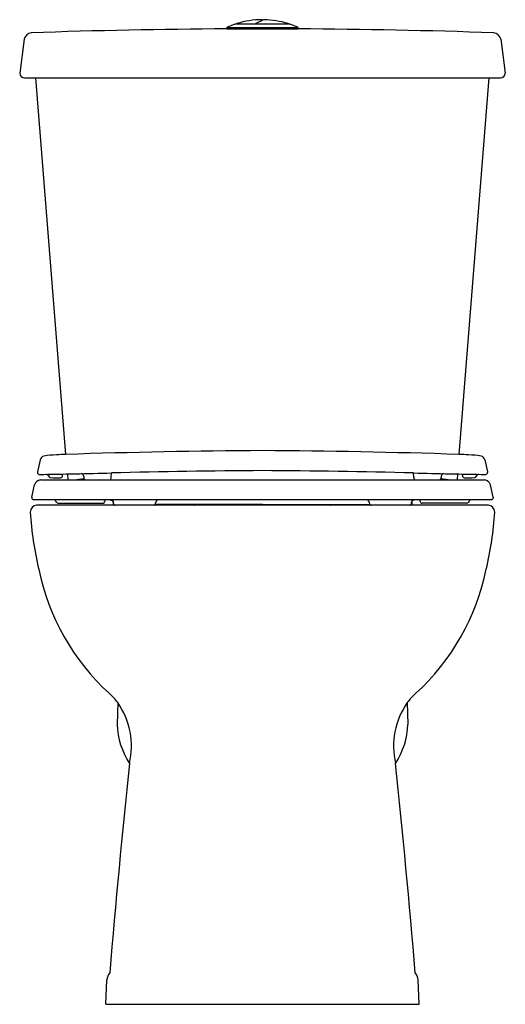
# Model space of a CAD drawing. Extents: x 4127.6 to 4142.5, y 157.5 to 187.8.
import ezdxf

# ---------------------------------------------------------------- set-up
doc = ezdxf.new("R2010")
doc.units = 0
doc.header["$LTSCALE"] = 0.64311
doc.layers.get('0').update_dxf_attribs({"color": 255, "linetype": 'CONTINUOUS'})
doc.layers.get('DEFPOINTS').update_dxf_attribs({"linetype": 'CONTINUOUS'})
doc.styles.get("Standard").update_dxf_attribs({"font": 'txt', "width": 0.8})

msp = doc.modelspace()

# ---------------------------------------------------------------- linework, layer by layer
for p, q in [((4135.865, 187.614), (4134.189, 187.614)), ((4135.062, 187.748), (4134.822, 187.629)), ((4133.927, 187.471), (4133.927, 187.505)), ((4133.927, 187.471), (4136.127, 187.471)), ((4136.127, 187.468), (4133.927, 187.468)), ((4133.933, 187.514), (4136.121, 187.514)), ((4134.077, 187.468), (4134.073, 187.471)), ((4135.977, 187.468), (4135.981, 187.471)), ((4136.127, 187.471), (4136.127, 187.505)), ((4127.706, 187.153), (4127.564, 186.108)), ((4142.348, 187.153), (4142.49, 186.108)), ((4127.715, 185.961), (4142.339, 185.961)), ((4128.981, 174.395), (4128.058, 185.961)), ((4141.073, 174.395), (4141.997, 185.961)), ((4128.191, 174.23), (4128.11, 173.855)), ((4141.863, 174.23), (4141.945, 173.855)), ((4128.11, 173.855), (4128.11, 173.839)), ((4128.882, 173.742), (4128.883, 173.789)), ((4129.031, 173.793), (4129.044, 173.61)), ((4129.536, 173.716), (4129.537, 173.688)), ((4130.38, 173.683), (4130.384, 173.824)), ((4139.674, 173.683), (4139.671, 173.824)), ((4140.518, 173.716), (4140.517, 173.688)), ((4141.023, 173.793), (4141.01, 173.61)), ((4141.172, 173.742), (4141.171, 173.789)), ((4141.945, 173.855), (4141.945, 173.839)), ((4127.936, 173.078), (4128.019, 173.462)), ((4128.204, 173.61), (4141.85, 173.61)), ((4142.118, 173.078), (4142.035, 173.462)), ((4127.936, 173.078), (4127.936, 173.063)), ((4142.118, 173.078), (4142.118, 173.063)), ((4142.058, 173.002), (4127.997, 173.002)), ((4141.971, 172.832), (4128.084, 172.832)), ((4128.748, 172.892), (4130.116, 172.892)), ((4130.35, 173.002), (4130.438, 172.972)), ((4130.441, 172.96), (4130.436, 172.832)), ((4130.443, 172.891), (4130.442, 172.947)), ((4135.027, 172.853), (4131.733, 172.859)), ((4131.743, 172.891), (4131.743, 172.904)), ((4132.947, 172.842), (4132.947, 172.855)), ((4135.027, 172.853), (4138.321, 172.859)), ((4137.107, 172.842), (4137.107, 172.855)), ((4138.311, 172.891), (4138.311, 172.904)), ((4139.611, 172.891), (4139.612, 172.947)), ((4139.613, 172.96), (4139.618, 172.832)), ((4139.706, 173.002), (4139.616, 172.972)), ((4141.307, 172.892), (4139.938, 172.892)), ((4130.576, 166.768), (4130.562, 166.097)), ((4139.478, 166.768), (4139.492, 166.097)), ((4130.212, 157.504), (4130.247, 158.249)), ((4139.843, 157.504), (4139.807, 158.249)), ((4130.212, 157.504), (4139.843, 157.504))]:
    msp.add_line(p, q)
for centre, radius, start, end in [((4135.027, 185.11), 2.641, 108.5741, 114.4763), ((4134.189, 187.604), 0.01, 90, 108.5741), ((4134.249, 187.602), 0.03, 107.3293, 157.3146), ((4135.027, 185.11), 2.641, 90.5925, 107.3369), ((4134.835, 187.603), 0.0299, 116.2167, 157.3195), ((4135, 187.721), 0.0301, 19.9199, 90.3971), ((4135.077, 187.714), 0.037, 92.6729, 114.4047), ((4135.024, 185.095), 2.656, 72.6866, 88.8769), ((4135.805, 187.602), 0.03, 22.6854, 72.6707), ((4135.865, 187.604), 0.01, 71.4259, 90), ((4135.028, 185.112), 2.639, 65.5209, 71.4269), ((4127.94, 187.111), 0.238, 95.6403, 169.7751), ((4134.927, -12.738), 200.208, 90.28612, 92.00653), ((4133.937, 187.505), 0.01, 114.4763, 180), ((4136.117, 187.505), 0.00999, 359.975, 65.6507), ((4135.128, -12.738), 200.208, 87.99347, 89.71388), ((4142.114, 187.111), 0.238, 10.2249, 84.3597), ((4127.721, 186.118), 0.157, 183.7941, 268.0508), ((4142.334, 186.118), 0.157, 271.9492, 356.2059), ((4128.353, 174.179), 0.17, 104.665, 162.5053), ((4128.887, 170.264), 4.12, 92.7087, 98.0427), ((4130.257, 147.962), 26.464, 92.7619, 93.3897), ((4136.503, -60.624), 235.139, 90.35972, 91.83318), ((4133.551, -60.624), 235.139, 88.16682, 89.64028), ((4139.798, 147.962), 26.464, 86.6103, 87.2381), ((4141.168, 170.264), 4.12, 81.9573, 87.2913), ((4141.701, 174.179), 0.17, 17.4947, 75.335), ((4128.176, 173.846), 0.0672, 185.7053, 260.7665), ((4125.99, 337.627), 163.862, 270.76059, 271.53625), ((4128.38, 173.713), 0.0699, 20.3096, 83.0714), ((4128.515, 173.76), 0.0728, 198.2863, 260.9003), ((4128.745, 175.493), 1.821, 262.3665, 272.2249), ((4128.811, 173.745), 0.0716, 273.9591, 357.9026), ((4129.05, 175.758), 2.156, 275.0626, 283.2081), ((4129.447, 173.714), 0.089, 1.3569, 83.7443), ((4129.627, 173.69), 0.0905, 181.5528, 242.4476), ((4130.29, 173.686), 0.0902, 302.7469, 358.4621), ((4136.333, -61.148), 235.047, 90.31835, 91.45044), ((4133.721, -61.148), 235.047, 88.54956, 89.68165), ((4144.064, 337.627), 163.862, 268.46375, 269.23941), ((4139.765, 173.686), 0.0902, 181.5379, 237.2531), ((4140.427, 173.69), 0.0905, 297.5524, 358.4472), ((4141.004, 175.758), 2.156, 256.7919, 264.9374), ((4140.607, 173.714), 0.089, 96.2557, 178.6431), ((4141.244, 173.745), 0.0716, 182.0974, 266.0409), ((4141.309, 175.493), 1.821, 267.7751, 277.6335), ((4141.54, 173.76), 0.0728, 279.0997, 341.7137), ((4141.674, 173.713), 0.0699, 96.9286, 159.6904), ((4141.878, 173.846), 0.0672, 279.2335, 354.2947), ((4128.217, 173.404), 0.207, 93.5988, 163.6041), ((4141.837, 173.404), 0.207, 16.3959, 86.4012), ((4128.003, 173.069), 0.0675, 185.2294, 264.5886), ((4142.051, 173.069), 0.0675, 276.2491, 354.7706), ((4128.1, 172.618), 0.214, 94.3278, 179.2076), ((4128.576, 172.886), 0.123, 20.9931, 69.8054), ((4128.748, 172.952), 0.06, 201.1634, 270.0284), ((4130.111, 172.957), 0.0651, 274.2803, 354.7197), ((4130.3, 172.956), 0.124, 158.148, 182.2054), ((4130.334, 172.945), 0.108, 1.0304, 32.1239), ((4130.509, 172.898), 0.0663, 186.1049, 264.8951), ((4131.683, 172.892), 0.06, 269.9961, 359.0039), ((4131.858, 172.902), 0.115, 119.8071, 179.3256), ((4132.937, 172.842), 0.01, 270, 0), ((4132.62, 172.861), 0.335, 355.1062, 359.0184), ((4137.434, 172.861), 0.335, 180.9816, 184.8938), ((4137.117, 172.842), 0.01, 180, 270), ((4138.196, 172.902), 0.115, 0.6744, 60.2082), ((4138.371, 172.892), 0.06, 180.9961, 270.0039), ((4139.545, 172.898), 0.0663, 275.1049, 353.8951), ((4139.72, 172.945), 0.108, 147.8473, 178.9696), ((4139.754, 172.956), 0.124, 357.7946, 21.8775), ((4139.943, 172.957), 0.0651, 185.2803, 265.7197), ((4141.307, 172.952), 0.06, 269.9716, 338.8366), ((4141.478, 172.886), 0.123, 110.0781, 159.0069), ((4141.954, 172.618), 0.214, 0.7924, 85.6722), ((4138.869, 173.391), 11.011, 184.009, 193.2544), ((4131.185, 173.391), 11.011, 346.7456, 355.991), ((4135.072, 172.273), 7.061, 191.4861, 227.6495), ((4134.983, 172.273), 7.061, 312.3505, 348.5139), ((4129.165, 165.74), 1.746, 36.069, 48.8068), ((4140.89, 165.74), 1.746, 131.1932, 143.931), ((4128.668, 165.432), 2.33, 346.7282, 35.0066), ((4141.386, 165.432), 2.33, 144.9934, 193.2718), ((4132.918, 166.172), 2.357, 181.8123, 212.7369), ((4137.136, 166.172), 2.357, 327.2631, 358.1877), ((4443.537, 132.392), 314.287, 174.06352, 175.24152), ((3826.518, 132.392), 314.287, 4.75848, 5.93648), ((4130.611, 158.227), 0.365, 139.6368, 176.4974), ((4139.443, 158.227), 0.365, 3.5026, 40.3632)]:
    msp.add_arc(centre, radius, start, end)

# ---------------------------------------------------------------- texts
at = {"layer": 'DEFPOINTS'}
for tag, p, s in [('TRADENAME', (4135.022, 157.5), 'VALTON'), ('MODELNUMBER', (4135.022, 157.502), '402317'), ('PRODUCT', (4135.022, 157.498), 'TOILET')]:
    msp.add_attdef(tag, p, s, height=0.001, dxfattribs=at)

doc.saveas('drawing.dxf')
